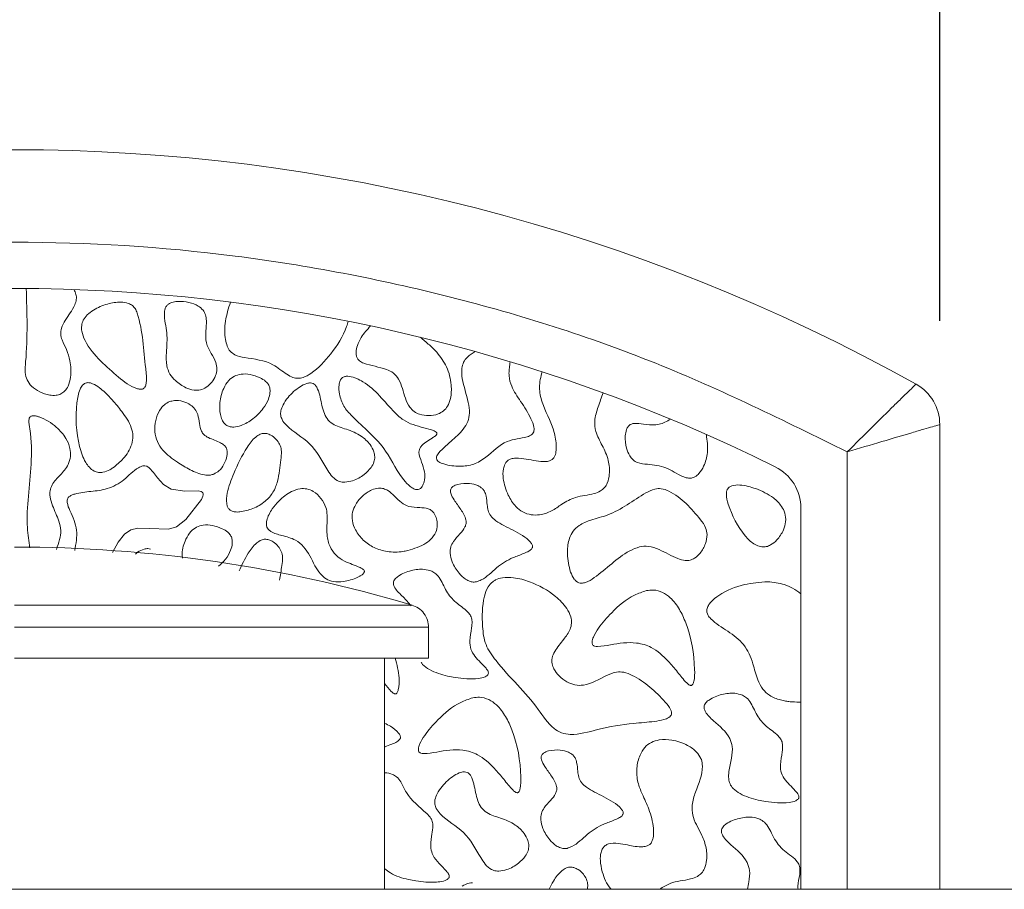
# Model space of a CAD drawing. Units: millimetres. Extents: x 44 to 1512, y -178 to 902.
# Drawn here: x 376 to 379, y 699 to 703 of the extents above; entities that cross this region are included whole.
import ezdxf

# ---------------------------------------------------------------- set-up
doc = ezdxf.new("R2010")
doc.units = ezdxf.units.MM
doc.header["$PDMODE"] = 35
doc.layers.add('DIM', color=6, linetype='Continuous')
doc.styles.add('勝泰-2.7', font='simplex.shx', dxfattribs={"height": 2.7, "bigfont": 'chineset.shx'})
doc.dimstyles.new('正常$0', dxfattribs={"dimtxt": 2, "dimasz": 3, "dimexe": 1, "dimexo": 0.625, "dimgap": 0.75, "dimtad": 1, "dimdsep": 46, "dimtxsty": '勝泰-2.7', "dimcen": 2.5, "dimclrd": 6, "dimclre": 6, "dimclrt": 6, "dimadec": 1, "dimazin": 0, "dimtfac": 1, "dimtmove": 0, "dimatfit": 3, "dimfxl": 0, "dimarcsym": 0})

# ---------------------------------------------------------------- blocks, each defined once
blk = doc.blocks.new('*D41')
at = {"layer": 'Defpoints', "color": 0, "ltscale": 10}
for p in [(378.8246, 709.0355), (372.1579, 700.8394), (378.8246, 700.8394)]:
    blk.add_point(p, dxfattribs=at)
at = {"layer": 'DIM', "color": 6, "lineweight": -2, "ltscale": 10}
for p, q in [((372.1579, 701.4644), (372.1579, 710.0355)), ((378.8246, 701.4644), (378.8246, 710.0355)), ((369.1579, 709.0355), (366.1579, 709.0355)), ((372.1579, 709.0355), (378.8246, 709.0355)), ((381.8246, 709.0355), (384.8246, 709.0355))]:
    blk.add_line(p, q, dxfattribs=at)
at = {"layer": 'DIM', "color": 6, "ltscale": 10}
for points in [[(369.1579, 709.5355), (369.1579, 708.5355), (372.1579, 709.0355)], [(381.8246, 709.5355), (381.8246, 708.5355), (378.8246, 709.0355)]]:
    blk.add_solid(points, dxfattribs=at)
at = {"layer": 'DIM', "color": 6, "ltscale": 10, "insert": (375.4912, 711.1355), "char_height": 2.7, "attachment_point": 5, "style": '勝泰-2.7'}
blk.add_mtext('1.57', dxfattribs=at)

msp = doc.modelspace()

# ---------------------------------------------------------------- linework, layer by layer
at = {"color": 7, "linetype": 'Continuous', "lineweight": 15}
for p, q in [((378.8246, 699.4162), (378.8246, 701.0908)), ((378.4912, 700.9921), (378.4912, 699.4162)), ((378.3246, 699.4162), (378.3246, 700.7892)), ((376.9234, 700.44), (375.4912, 700.44)), ((375.4912, 700.3601), (376.9829, 700.3601)), ((376.9829, 700.2495), (375.4912, 700.2495)), ((383.8246, 699.4162), (292.1579, 699.4162))]:
    msp.add_line(p, q, dxfattribs=at)
at = {"color": 7, "linetype": 'Continuous', "lineweight": 15, "flags": 128}
msp.add_lwpolyline([(375.8438, 700.6291), (375.8644, 700.6669), (375.8881, 700.696), (375.9099, 700.7112), (375.9359, 700.7179), (375.9775, 700.7166), (376.0455, 700.7132), (376.0749, 700.7225), (376.1083, 700.748), (376.1646, 700.8206), (376.1699, 700.8327), (376.171, 700.8372), (376.1709, 700.842), (376.1698, 700.8447), (376.1679, 700.8469), (376.1642, 700.8491), (376.1534, 700.8513), (376.1045, 700.851), (376.0558, 700.8576), (376.0276, 700.875), (376.0066, 700.8983), (375.9915, 700.9181), (375.9758, 700.9351), (375.968, 700.9402), (375.9603, 700.9424), (375.9535, 700.9421), (375.9535, 700.9421)], dxfattribs=at)
at = {"color": 7, "linetype": 'Continuous', "lineweight": 15}
for centre, radius, start, end in [((375.4912, 695.4144), 6.6667, 60.84463, 119.15537), ((375.4912, 695.4144), 6.1667, 63.6122, 116.3878), ((378.6579, 701.0908), 0.1667, 0.0002, 60.8446), ((378.1579, 700.7892), 0.1667, 0, 63.6122), ((375.4912, 695.6495), 5, 73.355, 90)]:
    msp.add_arc(centre, radius, start, end, dxfattribs=at)
for points, knots in [([(372.4912, 700.9921), (372.7186, 701.1044), (373.1787, 701.3316), (373.9214, 701.5657), (374.6967, 701.7147), (375.4912, 701.7643), (376.2858, 701.7147), (377.061, 701.5657), (377.8037, 701.3316), (378.2638, 701.1044), (378.4912, 700.9921)], [0, 0, 0, 0, 0.121662, 0.246141, 0.372571, 0.5, 0.627428, 0.753858, 0.878338, 1, 1, 1, 1]), ([(375.5334, 701.5809), (375.5364, 701.4932), (375.5397, 701.3922), (375.5277, 701.282), (375.5354, 701.2508), (375.5535, 701.2258), (375.582, 701.2068), (375.613, 701.1964), (375.6394, 701.1952), (375.6587, 701.2), (375.6742, 701.2116), (375.6871, 701.2323), (375.6961, 701.2695), (375.6936, 701.3151), (375.68, 701.36), (375.664, 701.3899), (375.6562, 701.4164), (375.6625, 701.4522), (375.6872, 701.484), (375.7074, 701.5175), (375.7149, 701.5406), (375.7138, 701.5603), (375.7084, 701.5715), (375.7055, 701.5773)], [0, 0, 0, 0, 0.299012, 0.344163, 0.374983, 0.406006, 0.44697, 0.489683, 0.515729, 0.535898, 0.556215, 0.579795, 0.617705, 0.684672, 0.732709, 0.776244, 0.800407, 0.824919, 0.89659, 0.934458, 0.958037, 0.978103, 1, 1, 1, 1]), ([(375.9165, 701.5192), (375.9116, 701.5223), (375.8991, 701.53), (375.8672, 701.5335), (375.8239, 701.5266), (375.7824, 701.5091), (375.7536, 701.4876), (375.7384, 701.4682), (375.7321, 701.4472), (375.7332, 701.4217), (375.7516, 701.3748), (375.799, 701.3196), (375.8441, 701.2805), (375.8656, 701.2618)], [0, 0, 0, 0, 0.038012, 0.095776, 0.205133, 0.325751, 0.387956, 0.44027, 0.484851, 0.529287, 0.605985, 0.81175, 1, 1, 1, 1]), ([(376.1708, 701.5027), (376.1652, 701.5081), (376.1508, 701.5218), (376.1189, 701.5324), (376.0879, 701.5359), (376.0628, 701.5326), (376.0479, 701.5268), (376.0379, 701.5178), (376.0323, 701.5061), (376.0291, 701.473), (376.0446, 701.421), (376.0381, 701.358), (376.0366, 701.3076), (376.0493, 701.2721), (376.0637, 701.2566), (376.0707, 701.249)], [0, 0, 0, 0, 0.054604, 0.139046, 0.230911, 0.273757, 0.316939, 0.341971, 0.367052, 0.406662, 0.574104, 0.741045, 0.851339, 0.927929, 1, 1, 1, 1]), ([(376.2692, 701.5318), (376.2622, 701.5093), (376.2484, 701.4655), (376.2472, 701.4103), (376.2563, 701.3738), (376.2672, 701.3541), (376.2888, 701.3382), (376.3428, 701.3277), (376.4131, 701.3205), (376.4617, 701.2771), (376.4921, 701.2604), (376.5125, 701.2563), (376.5355, 701.2607), (376.5798, 701.2858), (376.6352, 701.3476), (376.6789, 701.4137), (376.6918, 701.4564), (376.6937, 701.4627)], [0, 0, 0, 0, 0.096173, 0.187329, 0.220878, 0.249093, 0.277608, 0.327396, 0.471581, 0.554541, 0.58769, 0.612698, 0.637719, 0.681683, 0.818074, 0.972995, 1, 1, 1, 1]), ([(375.8656, 701.2618), (375.8863, 701.2452), (375.9101, 701.2261), (375.9415, 701.2176), (375.9496, 701.2176), (375.9553, 701.2194), (375.9599, 701.2233), (375.9642, 701.2309), (375.9689, 701.2546), (375.9564, 701.3431), (375.9543, 701.4335), (375.9275, 701.5082), (375.9198, 701.5159), (375.9165, 701.5192)], [0, 0, 0, 0, 0.189149, 0.217524, 0.234324, 0.247306, 0.26033, 0.277499, 0.30976, 0.433426, 0.921248, 0.96653, 1, 1, 1, 1]), ([(376.0707, 701.249), (376.0828, 701.2395), (376.1029, 701.2235), (376.1353, 701.2141), (376.1613, 701.2145), (376.1841, 701.2244), (376.2029, 701.2426), (376.2159, 701.2654), (376.2219, 701.2903), (376.2169, 701.319), (376.1986, 701.3483), (376.1789, 701.3848), (376.1806, 701.4263), (376.1834, 701.4595), (376.181, 701.4857), (376.174, 701.4973), (376.1708, 701.5027)], [0, 0, 0, 0, 0.108147, 0.180425, 0.234664, 0.289255, 0.352469, 0.417066, 0.473334, 0.530086, 0.61831, 0.717448, 0.817637, 0.904786, 0.956083, 1, 1, 1, 1]), ([(376.7741, 701.4461), (376.7619, 701.4328), (376.7424, 701.4114), (376.7264, 701.3779), (376.7209, 701.3551), (376.722, 701.339), (376.7263, 701.3282), (376.7354, 701.3185), (376.7567, 701.3076), (376.7905, 701.3011), (376.8178, 701.2932), (376.8314, 701.2893)], [0, 0, 0, 0, 0.217947, 0.348365, 0.446556, 0.498484, 0.541616, 0.584828, 0.656201, 0.828024, 1, 1, 1, 1]), ([(377.0131, 701.351), (377.0081, 701.3562), (376.9982, 701.3667), (376.9778, 701.3844), (376.9628, 701.3971), (376.9533, 701.4052)], [0, 0, 0, 0, 0.268401, 0.536644, 1, 1, 1, 1]), ([(376.8314, 701.2893), (376.8402, 701.2856), (376.8579, 701.2781), (376.8777, 701.2526), (376.8933, 701.2098), (376.9028, 701.1655), (376.9301, 701.1366), (376.9539, 701.1254), (376.9839, 701.1212), (377.0139, 701.1261), (377.0375, 701.1388), (377.0537, 701.1582), (377.0651, 701.1904), (377.0664, 701.2395), (377.0521, 701.2991), (377.0258, 701.3341), (377.0131, 701.351)], [0, 0, 0, 0, 0.053309, 0.107361, 0.175798, 0.311871, 0.353744, 0.395618, 0.458356, 0.52237, 0.564505, 0.606831, 0.662308, 0.754416, 0.881462, 1, 1, 1, 1]), ([(377.1513, 701.3534), (377.1411, 701.3475), (377.1243, 701.3378), (377.1081, 701.3156), (377.1009, 701.2887), (377.105, 701.2388), (377.1245, 701.1874), (377.132, 701.1346), (377.1258, 701.1006), (377.1032, 701.0649), (377.0707, 701.0364), (377.0378, 701.0075), (377.0186, 700.9896), (377.0119, 700.9754), (377.0116, 700.9715), (377.0115, 700.9703)], [0, 0, 0, 0, 0.077522, 0.127804, 0.178077, 0.260159, 0.456292, 0.542854, 0.612051, 0.681277, 0.820073, 0.897176, 0.974682, 0.991539, 1, 1, 1, 1]), ([(377.2764, 701.317), (377.276, 701.3133), (377.2753, 701.3059), (377.2735, 701.2921), (377.273, 701.2819), (377.2726, 701.2755)], [0, 0, 0, 0, 0.267949, 0.53585, 1, 1, 1, 1]), ([(376.3758, 701.2593), (376.3641, 701.264), (376.3422, 701.2728), (376.3097, 701.2738), (376.2825, 701.266), (376.2598, 701.2483), (376.2403, 701.2158), (376.2295, 701.1732), (376.2301, 701.1338), (376.2377, 701.1084), (376.2453, 701.0958), (376.2512, 701.0909), (376.253, 701.0895)], [0, 0, 0, 0, 0.127735, 0.23936, 0.32538, 0.411807, 0.526079, 0.706836, 0.853656, 0.921961, 0.977011, 1, 1, 1, 1]), ([(377.0115, 700.9703), (377.0117, 700.9688), (377.0119, 700.9658), (377.0148, 700.961), (377.0228, 700.954), (377.05, 700.9433), (377.0929, 700.9387), (377.1469, 700.9447), (377.203, 700.9799), (377.2457, 701.0273), (377.3021, 701.0394), (377.3322, 701.0439), (377.3527, 701.0516), (377.3605, 701.0605), (377.3633, 701.0697), (377.3625, 701.0876), (377.3473, 701.1245), (377.3167, 701.1718), (377.2833, 701.2199), (377.2729, 701.2565), (377.2727, 701.2724), (377.2726, 701.2755)], [0, 0, 0, 0, 0.007092, 0.014182, 0.025911, 0.057312, 0.151106, 0.230549, 0.31062, 0.462543, 0.521572, 0.580159, 0.609802, 0.622628, 0.635445, 0.65454, 0.707068, 0.822748, 0.924113, 0.985105, 1, 1, 1, 1]), ([(377.3918, 701.2809), (377.3872, 701.2622), (377.3784, 701.226), (377.3941, 701.1529), (377.4313, 701.0904), (377.443, 701.0296), (377.4433, 700.9979), (377.4399, 700.9807), (377.4329, 700.9683), (377.4237, 700.961), (377.4055, 700.9559), (377.3658, 700.9592), (377.3252, 700.9698), (377.2894, 700.9698), (377.2746, 700.9658), (377.2646, 700.9586), (377.2566, 700.947), (377.2504, 700.926), (377.2512, 700.8868), (377.266, 700.8396), (377.2918, 700.7985), (377.3214, 700.7739), (377.352, 700.7642), (377.388, 700.7647), (377.427, 700.7771), (377.4653, 700.8065), (377.5154, 700.8338), (377.5657, 700.8364), (377.6012, 700.8494), (377.6178, 700.8629), (377.6295, 700.8835), (377.6366, 700.9171), (377.6325, 700.9648), (377.6097, 701.015), (377.5846, 701.0592), (377.579, 701.1088), (377.5943, 701.155), (377.6057, 701.1883), (377.6115, 701.2051)], [0, 0, 0, 0, 0.041133, 0.079846, 0.158002, 0.197219, 0.211954, 0.226788, 0.234537, 0.242356, 0.251402, 0.274896, 0.327433, 0.342086, 0.351845, 0.360063, 0.368251, 0.381972, 0.406825, 0.451914, 0.487597, 0.51061, 0.533746, 0.555584, 0.587866, 0.620178, 0.659958, 0.709144, 0.727211, 0.740892, 0.754552, 0.777673, 0.814296, 0.856163, 0.896233, 0.923495, 0.961402, 1, 1, 1, 1]), ([(375.7437, 701.2386), (375.741, 701.2365), (375.7339, 701.2312), (375.7221, 701.2078), (375.7094, 701.1338), (375.7138, 701.0423), (375.7396, 700.9648), (375.7601, 700.9359), (375.7761, 700.9229), (375.7938, 700.9174), (375.8137, 700.9185), (375.8312, 700.9255), (375.8424, 700.9325), (375.8461, 700.9348)], [0, 0, 0, 0, 0.024458, 0.063878, 0.185561, 0.568866, 0.718, 0.771613, 0.825698, 0.864732, 0.903735, 0.968574, 1, 1, 1, 1]), ([(375.8461, 700.9348), (375.859, 700.9452), (375.8875, 700.9682), (375.9129, 701.0093), (375.9199, 701.0497), (375.9103, 701.0922), (375.881, 701.1345), (375.8478, 701.1756), (375.8205, 701.204), (375.7971, 701.2241), (375.7783, 701.2364), (375.7619, 701.2416), (375.7515, 701.2421), (375.7458, 701.2395), (375.7437, 701.2386)], [0, 0, 0, 0, 0.119628, 0.2648, 0.337795, 0.410829, 0.573963, 0.703997, 0.794854, 0.858691, 0.927573, 0.955319, 0.98337, 1, 1, 1, 1]), ([(376.253, 701.0895), (376.2568, 701.0873), (376.2654, 701.0823), (376.2847, 701.081), (376.315, 701.0883), (376.3526, 701.1106), (376.3859, 701.1438), (376.4055, 701.1774), (376.4125, 701.2031), (376.4118, 701.222), (376.4061, 701.2362), (376.3941, 701.2494), (376.3829, 701.2555), (376.3758, 701.2593)], [0, 0, 0, 0, 0.045161, 0.101946, 0.194432, 0.363861, 0.547397, 0.676093, 0.761145, 0.819716, 0.868428, 0.917113, 1, 1, 1, 1]), ([(376.5668, 701.2386), (376.5637, 701.2395), (376.5562, 701.2415), (376.5395, 701.238), (376.5102, 701.2229), (376.4809, 701.1957), (376.4593, 701.1646), (376.4503, 701.1424), (376.4495, 701.1238), (376.4557, 701.1057), (376.4874, 701.0668), (376.5626, 701.0292), (376.6018, 700.9539), (376.6314, 700.907), (376.6502, 700.8891), (376.6686, 700.8832), (376.6777, 700.883), (376.6808, 700.883)], [0, 0, 0, 0, 0.018359, 0.044003, 0.095488, 0.207384, 0.269109, 0.312415, 0.343093, 0.373807, 0.42056, 0.627358, 0.837448, 0.892054, 0.947387, 0.982306, 1, 1, 1, 1]), ([(376.6808, 700.883), (376.6905, 700.8843), (376.716, 700.8879), (376.7493, 700.9073), (376.7746, 700.9319), (376.7869, 700.9545), (376.79, 700.9744), (376.7857, 700.9964), (376.7705, 701.0235), (376.7378, 701.0544), (376.689, 701.0741), (376.6437, 701.0865), (376.6157, 701.1108), (376.6042, 701.1375), (376.5943, 701.1761), (376.5898, 701.211), (376.5747, 701.2339), (376.5693, 701.2371), (376.5668, 701.2386)], [0, 0, 0, 0, 0.055882, 0.147124, 0.214729, 0.256865, 0.292462, 0.327973, 0.383638, 0.468091, 0.580881, 0.682206, 0.734606, 0.786865, 0.846071, 0.964442, 0.983446, 1, 1, 1, 1]), ([(376.67, 701.2577), (376.6679, 701.2549), (376.6626, 701.2478), (376.659, 701.2277), (376.6613, 701.196), (376.6751, 701.1555), (376.736, 701.0893), (376.8301, 701.0155), (376.8743, 700.9074), (376.9174, 700.8658), (376.9334, 700.8573), (376.9425, 700.8558), (376.9491, 700.857), (376.9553, 700.8611), (376.962, 700.8701), (376.9686, 700.8884), (376.9702, 700.9068), (376.9686, 700.9188), (376.9684, 700.9205)], [0, 0, 0, 0, 0.0175108, 0.0448462, 0.10122, 0.1799959, 0.2574787, 0.5565619, 0.7796173, 0.8354182, 0.85898, 0.8705086, 0.882143, 0.8922399, 0.9078657, 0.9383303, 0.9910135, 1, 1, 1, 1]), ([(376.9684, 700.9205), (376.9652, 700.9322), (376.959, 700.9556), (376.9469, 700.9819), (376.9493, 701.0016), (376.957, 701.0151), (376.9737, 701.0279), (376.9919, 701.0392), (377.005, 701.0478), (377.0106, 701.0528), (377.0127, 701.0559), (377.0134, 701.058), (377.0132, 701.0599), (377.0123, 701.0618), (377.0091, 701.0651), (376.9937, 701.0727), (376.9528, 701.0818), (376.9005, 701.0969), (376.8316, 701.1606), (376.787, 701.2252), (376.7234, 701.2572), (376.7031, 701.2642), (376.6866, 701.2652), (376.6766, 701.2631), (376.6718, 701.2592), (376.67, 701.2577)], [0, 0, 0, 0, 0.062441, 0.124579, 0.143022, 0.161532, 0.20294, 0.248704, 0.27159, 0.283071, 0.286975, 0.290924, 0.293765, 0.296594, 0.30171, 0.316589, 0.383531, 0.517259, 0.586259, 0.860326, 0.902636, 0.949956, 0.968677, 0.987586, 1, 1, 1, 1]), ([(378.4912, 700.9921), (378.5212, 701.022), (378.5818, 701.0826), (378.6497, 701.1493), (378.6931, 701.1917), (378.7187, 701.2166), (378.7358, 701.2332), (378.738, 701.2353), (378.7391, 701.2364)], [0, 0, 0, 0, 0.236864, 0.480163, 0.606672, 0.735481, 0.866759, 1, 1, 1, 1]), ([(376.0498, 701.1733), (376.0433, 701.1701), (376.0288, 701.1627), (376.0107, 701.1389), (375.9982, 701.1054), (375.995, 701.0662), (376.004, 701.0284), (376.0307, 700.9888), (376.0738, 700.957), (376.1238, 700.9269), (376.1641, 700.9088), (376.1944, 700.9074), (376.2054, 700.911), (376.2094, 700.9123)], [0, 0, 0, 0, 0.052387, 0.117223, 0.211858, 0.310407, 0.39975, 0.488972, 0.653111, 0.784074, 0.916067, 0.969271, 1, 1, 1, 1]), ([(376.2094, 700.9123), (376.2157, 700.9158), (376.2309, 700.9243), (376.2473, 700.9478), (376.2568, 700.9719), (376.2583, 700.9918), (376.2556, 701.0052), (376.2471, 701.017), (376.225, 701.0308), (376.198, 701.0383), (376.1739, 701.0523), (376.1615, 701.0701), (376.1572, 701.0958), (376.1538, 701.1236), (376.1422, 701.1471), (376.1235, 701.1638), (376.0981, 701.1753), (376.0713, 701.179), (376.0556, 701.1749), (376.0498, 701.1733)], [0, 0, 0, 0, 0.052708, 0.127255, 0.205014, 0.241605, 0.272655, 0.304006, 0.345699, 0.462034, 0.510409, 0.546617, 0.617913, 0.699355, 0.752936, 0.806463, 0.880899, 0.956138, 1, 1, 1, 1]), ([(375.5446, 701.1137), (375.5441, 701.1113), (375.5418, 701.0985), (375.5527, 701.043), (375.5541, 700.9138), (375.5291, 700.7705), (375.5428, 700.6704), (375.5461, 700.6463)], [0, 0, 0, 0, 0.0152081, 0.0834075, 0.3546739, 0.844405, 1, 1, 1, 1]), ([(375.642, 700.6408), (375.6462, 700.6524), (375.6541, 700.6746), (375.6606, 700.7095), (375.6493, 700.7514), (375.631, 700.7895), (375.6192, 700.8263), (375.6177, 700.8525), (375.6289, 700.8813), (375.6565, 700.9089), (375.6844, 700.94), (375.6944, 700.975), (375.6922, 701.0081), (375.6762, 701.0463), (375.6392, 701.0874), (375.5999, 701.1121), (375.5698, 701.1214), (375.5604, 701.1228), (375.5529, 701.1217), (375.5485, 701.1196), (375.5458, 701.1166), (375.5449, 701.1145), (375.5446, 701.1137)], [0, 0, 0, 0, 0.062125, 0.118298, 0.17457, 0.275475, 0.330872, 0.367384, 0.404288, 0.481587, 0.561104, 0.610284, 0.659352, 0.724699, 0.813988, 0.933074, 0.951081, 0.971636, 0.980203, 0.988861, 0.995284, 1, 1, 1, 1]), ([(377.8552, 701.11), (377.8416, 701.1025), (377.8142, 701.0875), (377.7699, 701.0895), (377.7389, 701.0958), (377.7193, 701.0947), (377.7093, 701.0911), (377.7012, 701.0837), (377.6941, 701.0698), (377.6897, 701.043), (377.6935, 701.0101), (377.7047, 700.9809), (377.7187, 700.9623), (377.7407, 700.9498), (377.7821, 700.9471), (377.84, 700.9403), (377.8824, 700.9087), (377.9142, 700.8978), (377.9299, 700.8972), (377.9445, 700.9027), (377.9608, 700.9167), (377.9784, 700.9457), (377.9919, 700.9943), (377.9866, 701.033), (377.9837, 701.0549)], [0, 0, 0, 0, 0.065931, 0.133208, 0.185519, 0.203477, 0.217198, 0.231009, 0.249738, 0.283919, 0.346954, 0.39079, 0.418324, 0.446113, 0.4976, 0.59584, 0.693487, 0.720675, 0.740312, 0.760063, 0.786721, 0.832068, 0.905294, 1, 1, 1, 1]), ([(376.4034, 701.0573), (376.3989, 701.0582), (376.3899, 701.06), (376.3744, 701.0559), (376.3516, 701.0408), (376.3172, 700.9929), (376.2841, 700.9243), (376.2585, 700.8563), (376.2532, 700.8143), (376.2582, 700.7947), (376.2642, 700.7853), (376.2735, 700.7787), (376.287, 700.7752), (376.2974, 700.7756), (376.3034, 700.7759)], [0, 0, 0, 0, 0.036188, 0.072389, 0.123964, 0.251625, 0.534146, 0.731347, 0.830583, 0.863498, 0.89044, 0.917498, 0.952083, 1, 1, 1, 1]), ([(378.4912, 700.9921), (378.5339, 701.0048), (378.6193, 701.0303), (378.7123, 701.0578), (378.7686, 701.0744), (378.8003, 701.0837), (378.8207, 701.0897), (378.8233, 701.0905), (378.8246, 701.0908)], [0, 0, 0, 0, 0.2494268, 0.4987152, 0.6271798, 0.7493346, 0.8756717, 1, 1, 1, 1]), ([(376.3034, 700.7759), (376.3191, 700.7792), (376.3518, 700.7861), (376.3935, 700.8108), (376.4247, 700.8453), (376.4443, 700.8973), (376.448, 700.9478), (376.4546, 700.991), (376.4496, 701.0153), (376.4373, 701.0344), (376.4218, 701.0495), (376.4088, 701.055), (376.4034, 701.0573)], [0, 0, 0, 0, 0.126534, 0.263332, 0.376162, 0.488657, 0.696118, 0.776295, 0.832414, 0.888358, 0.954401, 1, 1, 1, 1]), ([(375.9535, 700.9421), (375.9482, 700.9399), (375.9219, 700.9288), (375.8881, 700.8882), (375.8289, 700.857), (375.7669, 700.8496), (375.7231, 700.8454), (375.6968, 700.8366), (375.688, 700.8313), (375.6828, 700.825), (375.6805, 700.8178), (375.6815, 700.8022), (375.697, 700.7671), (375.7222, 700.711), (375.7128, 700.6614), (375.7081, 700.6369)], [0, 0, 0, 0, 0.034929, 0.1715, 0.309467, 0.4286, 0.547198, 0.573734, 0.595811, 0.6089, 0.622065, 0.640451, 0.702132, 0.852699, 1, 1, 1, 1]), ([(376.7516, 700.5626), (376.7513, 700.5635), (376.7506, 700.5658), (376.7458, 700.5707), (376.7224, 700.5829), (376.6863, 700.5928), (376.6479, 700.6184), (376.6252, 700.6518), (376.6149, 700.6929), (376.6178, 700.7403), (376.6188, 700.7872), (376.5966, 700.8261), (376.572, 700.849), (376.5449, 700.8602), (376.5172, 700.8605), (376.4814, 700.8472), (376.4471, 700.8217), (376.4278, 700.7972), (376.42, 700.7874)], [0, 0, 0, 0, 0.005274, 0.0129459, 0.0367775, 0.148636, 0.2164195, 0.2845847, 0.3643917, 0.4433899, 0.545241, 0.6133472, 0.6815625, 0.7258756, 0.7703983, 0.8299229, 0.9314377, 1, 1, 1, 1]), ([(376.821, 700.86), (376.8149, 700.8609), (376.8005, 700.8629), (376.7738, 700.8544), (376.7447, 700.8349), (376.7208, 700.8066), (376.7076, 700.7751), (376.7071, 700.7425), (376.7198, 700.7068), (376.7464, 700.6724), (376.7863, 700.6451), (376.8361, 700.6305), (376.8751, 700.6306), (376.8964, 700.6342), (376.8992, 700.6347)], [0, 0, 0, 0, 0.04275, 0.101163, 0.192144, 0.287076, 0.357738, 0.428756, 0.511631, 0.619965, 0.729677, 0.847418, 0.979965, 1, 1, 1, 1]), ([(376.8992, 700.6347), (376.9224, 700.641), (376.9556, 700.6501), (376.9921, 700.6763), (377.0105, 700.7004), (377.0157, 700.7276), (377.0127, 700.7508), (377.0054, 700.7685), (376.9949, 700.781), (376.977, 700.7901), (376.9486, 700.7921), (376.9147, 700.7921), (376.8835, 700.8092), (376.861, 700.832), (376.8411, 700.852), (376.826, 700.858), (376.821, 700.86)], [0, 0, 0, 0, 0.172585, 0.246868, 0.321992, 0.386522, 0.441937, 0.490069, 0.523806, 0.557699, 0.632337, 0.727826, 0.799661, 0.882864, 0.961011, 1, 1, 1, 1]), ([(377.1767, 700.86), (377.1713, 700.864), (377.1578, 700.8739), (377.1267, 700.8796), (377.0959, 700.8785), (377.0738, 700.8703), (377.0655, 700.863), (377.0624, 700.8575), (377.0614, 700.8507), (377.064, 700.837), (377.0777, 700.8146), (377.0993, 700.7853), (377.1173, 700.7568), (377.1188, 700.7338), (377.1125, 700.7157), (377.095, 700.6954), (377.0745, 700.6741), (377.0615, 700.65), (377.0595, 700.6238), (377.0683, 700.5902), (377.0882, 700.558), (377.1122, 700.5353), (377.1313, 700.525), (377.1451, 700.5225), (377.1526, 700.5237), (377.1554, 700.5241)], [0, 0, 0, 0, 0.036901, 0.092633, 0.170568, 0.20719, 0.220277, 0.230932, 0.241588, 0.258186, 0.306822, 0.384936, 0.463757, 0.487048, 0.510368, 0.568, 0.633857, 0.675269, 0.716922, 0.776389, 0.865434, 0.923662, 0.957752, 0.984571, 1, 1, 1, 1]), ([(377.1554, 700.5241), (377.1613, 700.5262), (377.1894, 700.5361), (377.2259, 700.5772), (377.278, 700.6091), (377.3198, 700.6234), (377.3411, 700.6325), (377.3508, 700.639), (377.3553, 700.6434), (377.3575, 700.6481), (377.3578, 700.6529), (377.3557, 700.6594), (377.3451, 700.674), (377.3114, 700.6995), (377.2667, 700.7201), (377.2268, 700.7415), (377.2066, 700.7599), (377.1966, 700.7808), (377.1935, 700.8054), (377.1917, 700.8288), (377.1858, 700.849), (377.1793, 700.8568), (377.1767, 700.86)], [0, 0, 0, 0, 0.034853, 0.165539, 0.295682, 0.372979, 0.411677, 0.424819, 0.438054, 0.445919, 0.453824, 0.463765, 0.483394, 0.553619, 0.696257, 0.758717, 0.805956, 0.845796, 0.885113, 0.943826, 0.977287, 1, 1, 1, 1]), ([(377.9862, 700.6949), (377.985, 700.7031), (377.982, 700.7227), (377.9379, 700.7799), (377.8884, 700.8351), (377.8235, 700.8614), (377.7938, 700.8589), (377.7286, 700.8261), (377.6609, 700.7691), (377.5723, 700.7498), (377.5288, 700.7319), (377.5023, 700.708), (377.4866, 700.6751), (377.4832, 700.6463), (377.4833, 700.6276), (377.4833, 700.6253)], [0, 0, 0, 0, 0.035952, 0.086165, 0.310357, 0.353304, 0.386784, 0.437691, 0.670989, 0.764158, 0.832647, 0.875111, 0.917695, 0.989831, 1, 1, 1, 1]), ([(378.1622, 700.86), (378.1434, 700.8656), (378.115, 700.8741), (378.0811, 700.8729), (378.0665, 700.8661), (378.0603, 700.8598), (378.0564, 700.8509), (378.0547, 700.8316), (378.0706, 700.7734), (378.1022, 700.7105), (378.1455, 700.6659), (378.1611, 700.6575), (378.1645, 700.6557)], [0, 0, 0, 0, 0.170048, 0.255505, 0.284753, 0.307505, 0.330255, 0.367714, 0.472178, 0.846257, 0.966755, 1, 1, 1, 1]), ([(378.1645, 700.6557), (378.1707, 700.6533), (378.182, 700.6489), (378.2, 700.6499), (378.2192, 700.6579), (378.242, 700.6773), (378.261, 700.7064), (378.2712, 700.7406), (378.2681, 700.7709), (378.2529, 700.801), (378.2195, 700.8352), (378.1843, 700.8504), (378.1622, 700.86)], [0, 0, 0, 0, 0.059781, 0.110327, 0.160769, 0.248799, 0.3805, 0.475213, 0.570827, 0.651791, 0.781281, 1, 1, 1, 1]), ([(376.42, 700.7874), (376.4117, 700.7739), (376.401, 700.7565), (376.3981, 700.7328), (376.4, 700.7216), (376.4055, 700.7122), (376.4226, 700.6991), (376.4575, 700.6903), (376.5006, 700.6792), (376.5452, 700.6422), (376.5655, 700.5943), (376.5906, 700.5539), (376.6131, 700.5329), (376.6423, 700.5225), (376.6819, 700.5246), (376.7147, 700.5335), (376.7372, 700.5451), (376.7444, 700.55), (376.7491, 700.5548), (376.7512, 700.5582), (376.7518, 700.561), (376.7517, 700.5622), (376.7516, 700.5626)], [0, 0, 0, 0, 0.090117, 0.11573, 0.136782, 0.154552, 0.177569, 0.259171, 0.359672, 0.432176, 0.585509, 0.654317, 0.707112, 0.760358, 0.828434, 0.933661, 0.954351, 0.974995, 0.983883, 0.992841, 0.997721, 1, 1, 1, 1]), ([(376.2398, 700.7155), (376.2282, 700.7202), (376.2063, 700.729), (376.1737, 700.73), (376.1465, 700.7222), (376.1238, 700.7045), (376.1047, 700.672), (376.094, 700.6382), (376.0956, 700.6152), (376.0959, 700.6098)], [0, 0, 0, 0, 0.167787, 0.314412, 0.427404, 0.540931, 0.691034, 0.928468, 1, 1, 1, 1]), ([(376.2266, 700.5801), (376.2354, 700.5881), (376.2535, 700.6046), (376.2695, 700.6337), (376.2766, 700.6593), (376.2758, 700.6782), (376.2701, 700.6925), (376.2582, 700.7056), (376.2469, 700.7117), (376.2398, 700.7155)], [0, 0, 0, 0, 0.21371, 0.437294, 0.585049, 0.686802, 0.771427, 0.856004, 1, 1, 1, 1]), ([(376.4072, 700.6759), (376.4027, 700.6768), (376.3937, 700.6785), (376.3782, 700.6745), (376.3554, 700.6593), (376.3273, 700.6212), (376.3106, 700.585), (376.3006, 700.5632)], [0, 0, 0, 0, 0.081776, 0.163608, 0.280176, 0.568696, 1, 1, 1, 1]), ([(376.4463, 700.5301), (376.4491, 700.5475), (376.4535, 700.5748), (376.4584, 700.6096), (376.4534, 700.6339), (376.4411, 700.653), (376.4256, 700.6681), (376.4125, 700.6736), (376.4072, 700.6759)], [0, 0, 0, 0, 0.315025, 0.495749, 0.622244, 0.748343, 0.897206, 1, 1, 1, 1]), ([(377.4833, 700.6253), (377.4853, 700.6027), (377.4881, 700.5708), (377.5038, 700.538), (377.515, 700.5256), (377.5244, 700.5203), (377.5359, 700.5186), (377.5559, 700.5229), (377.6157, 700.561), (377.6693, 700.62), (377.7404, 700.6509), (377.7781, 700.6539), (377.8252, 700.6375), (377.8655, 700.6119), (377.9042, 700.6001), (377.9256, 700.6012), (377.9448, 700.6101), (377.9649, 700.6298), (377.9824, 700.6592), (377.985, 700.6836), (377.9862, 700.6949)], [0, 0, 0, 0, 0.098362, 0.139101, 0.156232, 0.170861, 0.18552, 0.205982, 0.258794, 0.492079, 0.548364, 0.593855, 0.654034, 0.762498, 0.802932, 0.828731, 0.854621, 0.893491, 0.950912, 1, 1, 1, 1]), ([(375.9814, 700.6419), (375.9783, 700.6428), (375.9709, 700.6449), (375.9543, 700.6412), (375.9387, 700.6347), (375.93, 700.6263), (375.9277, 700.6242)], [0, 0, 0, 0, 0.162196, 0.388667, 0.843413, 1, 1, 1, 1]), ([(376.9945, 700.5626), (376.9855, 700.5652), (376.9615, 700.5721), (376.9192, 700.5657), (376.8833, 700.5528), (376.864, 700.5366), (376.8581, 700.5279), (376.856, 700.5203), (376.8569, 700.5116), (376.866, 700.4924), (376.8919, 700.4708), (376.9108, 700.4486), (376.9202, 700.4376)], [0, 0, 0, 0, 0.1064077, 0.2832241, 0.4763717, 0.5350009, 0.5681963, 0.5955535, 0.6229021, 0.6665274, 0.8340504, 1, 1, 1, 1]), ([(377.0785, 700.1788), (377.1067, 700.1755), (377.1431, 700.1713), (377.1819, 700.1789), (377.1928, 700.185), (377.1967, 700.1889), (377.1985, 700.1928), (377.1988, 700.1971), (377.1967, 700.2042), (377.1807, 700.2247), (377.1548, 700.2465), (377.1333, 700.2809), (377.1302, 700.3174), (377.1375, 700.3501), (377.1405, 700.379), (377.1372, 700.3978), (377.1209, 700.4221), (377.0855, 700.4436), (377.0476, 700.4836), (377.0317, 700.5254), (377.012, 700.5525), (376.9997, 700.5596), (376.9945, 700.5626)], [0, 0, 0, 0, 0.147838, 0.190241, 0.203776, 0.21213, 0.218852, 0.225595, 0.234137, 0.257017, 0.359925, 0.411584, 0.463763, 0.546465, 0.586708, 0.615383, 0.644173, 0.736527, 0.828756, 0.926414, 0.968918, 1, 1, 1, 1]), ([(377.8519, 700.0377), (377.8538, 700.0396), (377.857, 700.0428), (377.8588, 700.049), (377.8585, 700.0561), (377.8526, 700.0715), (377.8098, 700.1219), (377.7542, 700.1712), (377.6887, 700.1996), (377.6558, 700.2001), (377.6079, 700.1804), (377.5617, 700.1501), (377.5097, 700.1509), (377.4795, 700.1634), (377.4533, 700.183), (377.4353, 700.2062), (377.4266, 700.2289), (377.4272, 700.2514), (377.4415, 700.2823), (377.4678, 700.3133), (377.4918, 700.3461), (377.4994, 700.3751), (377.4956, 700.4017), (377.4777, 700.4366), (377.4299, 700.4842), (377.3629, 700.5215), (377.2959, 700.5398), (377.2537, 700.5406), (377.228, 700.5338), (377.2174, 700.5267), (377.214, 700.5244)], [0, 0, 0, 0, 0.00738, 0.012386, 0.017375, 0.027026, 0.057633, 0.199976, 0.230278, 0.254086, 0.289467, 0.373343, 0.401974, 0.430494, 0.463296, 0.492281, 0.511113, 0.530141, 0.553298, 0.604309, 0.643801, 0.665001, 0.686221, 0.717182, 0.77251, 0.87196, 0.927415, 0.964644, 0.988554, 1, 1, 1, 1]), ([(377.214, 700.5244), (377.208, 700.5184), (377.1934, 700.5038), (377.1756, 700.4483), (377.1748, 700.3778), (377.1848, 700.2954), (377.2581, 700.1937), (377.3538, 700.1072), (377.4177, 700.0055), (377.4614, 699.9777), (377.5165, 699.9696), (377.602, 699.9973), (377.7028, 700.0138), (377.7836, 700.0186), (377.8257, 700.0256), (377.8444, 700.032), (377.8506, 700.0367), (377.8519, 700.0377)], [0, 0, 0, 0, 0.0238645, 0.0581719, 0.1609115, 0.2243944, 0.2888685, 0.509638, 0.5935592, 0.6235622, 0.6537178, 0.7482931, 0.8736444, 0.9450073, 0.9777896, 0.9953843, 1, 1, 1, 1]), ([(377.768, 700.4924), (377.7533, 700.4875), (377.7057, 700.4714), (377.6482, 700.4211), (377.6009, 700.3679), (377.5785, 700.3313), (377.5718, 700.3117), (377.5722, 700.3022), (377.5738, 700.2978), (377.5769, 700.2945), (377.5829, 700.2917), (377.604, 700.2902), (377.6537, 700.3007), (377.7196, 700.31), (377.795, 700.2886), (377.8273, 700.2568), (377.8462, 700.2382)], [0, 0, 0, 0, 0.079609, 0.257313, 0.383178, 0.446119, 0.477771, 0.487397, 0.494478, 0.501609, 0.509674, 0.528298, 0.608805, 0.770603, 0.865588, 1, 1, 1, 1]), ([(377.8462, 700.2382), (377.8576, 700.2253), (377.8805, 700.1995), (377.9033, 700.1684), (377.9203, 700.1528), (377.9261, 700.1506), (377.9288, 700.1503), (377.931, 700.151), (377.9332, 700.1526), (377.9365, 700.1571), (377.9418, 700.1758), (377.9421, 700.2512), (377.9266, 700.3409), (377.8882, 700.4256), (377.8599, 700.4639), (377.8266, 700.4876), (377.7959, 700.4961), (377.7763, 700.4935), (377.768, 700.4924)], [0, 0, 0, 0, 0.093144, 0.186215, 0.209637, 0.215238, 0.219817, 0.223684, 0.227541, 0.23434, 0.253571, 0.330864, 0.640295, 0.736471, 0.833196, 0.893887, 0.955048, 1, 1, 1, 1]), ([(378.2049, 700.5244), (378.1766, 700.5223), (378.115, 700.5177), (378.0451, 700.4884), (378.0042, 700.4572), (377.9903, 700.4389), (377.9851, 700.4261), (377.9853, 700.414), (377.9899, 700.402), (378.0128, 700.3757), (378.0612, 700.3474), (378.1235, 700.3016), (378.1515, 700.2342), (378.1649, 700.1776), (378.1842, 700.1376), (378.2128, 700.1112), (378.2402, 700.1008), (378.2577, 700.0968), (378.2611, 700.096)], [0, 0, 0, 0, 0.120687, 0.262745, 0.316451, 0.33814, 0.360037, 0.374308, 0.388574, 0.414061, 0.521119, 0.627498, 0.736321, 0.822247, 0.877664, 0.92304, 0.984895, 1, 1, 1, 1]), ([(378.3246, 700.4812), (378.3148, 700.4883), (378.2963, 700.5016), (378.2563, 700.5187), (378.2252, 700.5222), (378.2049, 700.5244)], [0, 0, 0, 0, 0.278732, 0.527856, 1, 1, 1, 1]), ([(376.9829, 700.3601), (376.9821, 700.3689), (376.9805, 700.3868), (376.9673, 700.411), (376.9477, 700.4304), (376.931, 700.437), (376.9229, 700.4401)], [0, 0, 0, 0, 0.2436375, 0.5003083, 0.7568024, 1, 1, 1, 1]), ([(376.8246, 700.1574), (376.832, 700.1477), (376.8421, 700.1347), (376.8554, 700.1226), (376.8612, 700.1203), (376.8638, 700.1201), (376.8661, 700.1208), (376.8683, 700.1223), (376.8715, 700.1269), (376.8768, 700.1455), (376.8784, 700.1882), (376.8688, 700.2258), (376.8628, 700.2495)], [0, 0, 0, 0, 0.192976, 0.261393, 0.277752, 0.291129, 0.302423, 0.31369, 0.333551, 0.389721, 0.615497, 1, 1, 1, 1]), ([(376.9558, 700.2345), (376.9575, 700.2318), (376.965, 700.2202), (376.9975, 700.2003), (377.0378, 700.1862), (377.0695, 700.1804), (377.0785, 700.1788)], [0, 0, 0, 0, 0.070978, 0.298624, 0.801778, 1, 1, 1, 1]), ([(377.1421, 700.1062), (377.1273, 700.1012), (377.0798, 700.0851), (377.0222, 700.0348), (376.9749, 699.9816), (376.9525, 699.945), (376.9458, 699.9254), (376.9462, 699.9159), (376.9479, 699.9115), (376.9509, 699.9082), (376.957, 699.9054), (376.978, 699.9039), (377.0277, 699.9145), (377.0936, 699.9238), (377.169, 699.9023), (377.2013, 699.8705), (377.2202, 699.8519)], [0, 0, 0, 0, 0.0796086, 0.2573129, 0.3831748, 0.4461149, 0.4777684, 0.4873947, 0.4944749, 0.5016063, 0.5096715, 0.5282951, 0.6088059, 0.770599, 0.8655887, 1, 1, 1, 1]), ([(377.2202, 699.8519), (377.2317, 699.839), (377.2545, 699.8132), (377.2773, 699.7821), (377.2943, 699.7666), (377.3001, 699.7643), (377.3028, 699.7641), (377.305, 699.7647), (377.3072, 699.7663), (377.3105, 699.7709), (377.3158, 699.7895), (377.3162, 699.8649), (377.3006, 699.9547), (377.2622, 700.0393), (377.2339, 700.0777), (377.2006, 700.1014), (377.1699, 700.1099), (377.1503, 700.1073), (377.1421, 700.1062)], [0, 0, 0, 0, 0.0931437, 0.1862119, 0.2096338, 0.2152342, 0.2198139, 0.2236803, 0.2275376, 0.2343391, 0.2535686, 0.3308613, 0.6402913, 0.736467, 0.8331922, 0.8938826, 0.9550484, 1, 1, 1, 1]), ([(378.1134, 700.116), (378.1043, 700.1186), (378.0803, 700.1255), (378.0381, 700.1191), (378.0022, 700.1062), (377.9828, 700.0901), (377.9769, 700.0813), (377.9749, 700.0737), (377.9757, 700.065), (377.9849, 700.0459), (378.02, 700.0135), (378.0632, 699.9786), (378.0797, 699.9271), (378.0745, 699.8862), (378.0649, 699.8485), (378.0628, 699.8167), (378.0678, 699.7954), (378.082, 699.776), (378.1156, 699.7532), (378.1567, 699.7396), (378.1884, 699.7339), (378.1973, 699.7322)], [0, 0, 0, 0, 0.045107, 0.120056, 0.201932, 0.226786, 0.240858, 0.252454, 0.264047, 0.282542, 0.353556, 0.49331, 0.541062, 0.608628, 0.689261, 0.730173, 0.761628, 0.793226, 0.843894, 0.955878, 1, 1, 1, 1]), ([(378.1973, 699.7322), (378.2256, 699.7289), (378.2619, 699.7247), (378.3008, 699.7324), (378.3116, 699.7384), (378.3155, 699.7424), (378.3173, 699.7462), (378.3176, 699.7505), (378.3155, 699.7576), (378.2995, 699.7782), (378.2736, 699.8), (378.2522, 699.8343), (378.249, 699.8708), (378.2564, 699.9035), (378.2593, 699.9325), (378.256, 699.9513), (378.2397, 699.9756), (378.2043, 699.997), (378.1664, 700.0371), (378.1505, 700.0788), (378.1308, 700.1059), (378.1185, 700.113), (378.1134, 700.116)], [0, 0, 0, 0, 0.147834, 0.190241, 0.203775, 0.212126, 0.218851, 0.225592, 0.234134, 0.257014, 0.359925, 0.411581, 0.463761, 0.546463, 0.586705, 0.615381, 0.644169, 0.736522, 0.828754, 0.92641, 0.968914, 1, 1, 1, 1]), ([(378.2611, 700.096), (378.2665, 700.095), (378.2773, 700.093), (378.2985, 700.0907), (378.3143, 700.0908), (378.3246, 700.0909)], [0, 0, 0, 0, 0.257794, 0.515538, 1, 1, 1, 1]), ([(376.8246, 699.9289), (376.8331, 699.9322), (376.8482, 699.938), (376.8653, 699.9452), (376.875, 699.9517), (376.8794, 699.9561), (376.8817, 699.9609), (376.882, 699.9656), (376.8799, 699.9721), (376.8693, 699.9867), (376.8501, 700.002), (376.8317, 700.0112), (376.8246, 700.0148)], [0, 0, 0, 0, 0.185678, 0.325525, 0.37302, 0.420849, 0.449263, 0.477832, 0.513756, 0.584694, 0.838471, 1, 1, 1, 1]), ([(377.9641, 699.8878), (377.9593, 699.8958), (377.9476, 699.9154), (377.911, 699.9397), (377.8646, 699.9553), (377.8191, 699.9568), (377.7849, 699.9474), (377.7599, 699.9281), (377.7408, 699.8954), (377.7313, 699.8518), (377.7343, 699.803), (377.7541, 699.7549), (377.7798, 699.7024), (377.7936, 699.6483), (377.7943, 699.6079), (377.7883, 699.5883), (377.7811, 699.5778), (377.7693, 699.5712), (377.7418, 699.5673), (377.7068, 699.5749), (377.6662, 699.5817), (377.6379, 699.5832), (377.6191, 699.5747), (377.6095, 699.5638), (377.6023, 699.5454), (377.6003, 699.5159), (377.6057, 699.493), (377.6088, 699.4795)], [0, 0, 0, 0, 0.032036, 0.078579, 0.147814, 0.200091, 0.234215, 0.268663, 0.306791, 0.362947, 0.421398, 0.473189, 0.541996, 0.623949, 0.664973, 0.679707, 0.6946, 0.707543, 0.725592, 0.78958, 0.829434, 0.869702, 0.884534, 0.899416, 0.918696, 0.952088, 1, 1, 1, 1]), ([(377.5033, 699.8996), (377.4979, 699.9036), (377.4843, 699.9136), (377.4533, 699.9192), (377.4224, 699.9181), (377.4003, 699.9099), (377.3921, 699.9026), (377.3889, 699.8972), (377.3879, 699.8903), (377.3905, 699.8767), (377.4042, 699.8542), (377.4258, 699.8249), (377.4438, 699.7964), (377.4453, 699.7734), (377.4391, 699.7553), (377.4215, 699.735), (377.401, 699.7137), (377.388, 699.6896), (377.3861, 699.6634), (377.3949, 699.6298), (377.4148, 699.5976), (377.4387, 699.575), (377.4578, 699.5647), (377.4716, 699.5621), (377.4792, 699.5633), (377.4819, 699.5637)], [0, 0, 0, 0, 0.036905, 0.092632, 0.170567, 0.207192, 0.220277, 0.230931, 0.241587, 0.258184, 0.306822, 0.384936, 0.463757, 0.487048, 0.510368, 0.568002, 0.633856, 0.675267, 0.71692, 0.776389, 0.865431, 0.923662, 0.957752, 0.984567, 1, 1, 1, 1]), ([(377.4819, 699.5637), (377.4878, 699.5658), (377.516, 699.5757), (377.5524, 699.6168), (377.6046, 699.6488), (377.6463, 699.663), (377.6676, 699.6721), (377.6774, 699.6786), (377.6818, 699.683), (377.6841, 699.6878), (377.6844, 699.6925), (377.6823, 699.699), (377.6717, 699.7136), (377.638, 699.7391), (377.5932, 699.7597), (377.5533, 699.7811), (377.5332, 699.7995), (377.5232, 699.8204), (377.5201, 699.8451), (377.5182, 699.8684), (377.5123, 699.8886), (377.5059, 699.8965), (377.5033, 699.8996)], [0, 0, 0, 0, 0.034853, 0.165539, 0.295678, 0.37298, 0.411678, 0.42482, 0.438055, 0.445918, 0.453823, 0.463764, 0.483394, 0.553618, 0.696257, 0.758717, 0.805956, 0.845796, 0.885113, 0.943826, 0.977287, 1, 1, 1, 1]), ([(377.8156, 699.4162), (377.8277, 699.4241), (377.8612, 699.446), (377.9113, 699.4475), (377.9499, 699.4606), (377.9674, 699.4739), (377.9795, 699.4941), (377.987, 699.5271), (377.9839, 699.571), (377.9629, 699.6244), (377.9337, 699.6699), (377.9307, 699.724), (377.9487, 699.7818), (377.9731, 699.8349), (377.9682, 699.8774), (377.9647, 699.8863), (377.9641, 699.8878)], [0, 0, 0, 0, 0.072009, 0.19911, 0.24326, 0.27538, 0.307504, 0.359774, 0.443447, 0.524273, 0.647978, 0.708424, 0.789932, 0.951942, 0.991953, 1, 1, 1, 1]), ([(376.8535, 699.8301), (376.8445, 699.8336), (376.835, 699.8373), (376.8251, 699.8363), (376.8246, 699.8362)], [0, 0, 0, 0, 0.942341, 1, 1, 1, 1]), ([(376.9375, 699.4463), (376.9494, 699.4448), (376.9779, 699.441), (377.0152, 699.4413), (377.0425, 699.4468), (377.0528, 699.4534), (377.0561, 699.4571), (377.0576, 699.461), (377.0577, 699.4654), (377.0548, 699.4732), (377.0344, 699.4976), (377.0027, 699.5224), (376.9881, 699.5692), (376.9932, 699.6031), (376.9987, 699.6336), (376.9987, 699.6562), (376.9913, 699.6747), (376.9565, 699.7086), (376.9089, 699.7442), (376.8874, 699.7983), (376.87, 699.8208), (376.8582, 699.8274), (376.8535, 699.8301)], [0, 0, 0, 0, 0.0628897, 0.1509634, 0.1952236, 0.2055792, 0.2141113, 0.2206759, 0.2272472, 0.2364257, 0.2637713, 0.3920971, 0.4389716, 0.5132885, 0.5682697, 0.6023471, 0.6298364, 0.6701672, 0.8542709, 0.9299607, 0.9714872, 1, 1, 1, 1]), ([(377.1219, 699.8376), (377.1188, 699.8384), (377.1113, 699.8405), (377.0946, 699.837), (377.0653, 699.8218), (377.036, 699.7946), (377.0144, 699.7636), (377.0054, 699.7414), (377.0046, 699.7228), (377.0108, 699.7046), (377.0425, 699.6657), (377.1177, 699.6282), (377.1569, 699.5529), (377.1865, 699.506), (377.2053, 699.4881), (377.2237, 699.4821), (377.2329, 699.482), (377.2359, 699.4819)], [0, 0, 0, 0, 0.018359, 0.044003, 0.095488, 0.207384, 0.269109, 0.312415, 0.343093, 0.373807, 0.42056, 0.627358, 0.837448, 0.892054, 0.947387, 0.982306, 1, 1, 1, 1]), ([(377.2359, 699.4819), (377.2456, 699.4833), (377.2712, 699.4868), (377.3044, 699.5063), (377.3298, 699.5309), (377.3421, 699.5535), (377.3451, 699.5734), (377.3408, 699.5954), (377.3256, 699.6224), (377.2929, 699.6533), (377.2442, 699.6731), (377.1988, 699.6855), (377.1708, 699.7097), (377.1594, 699.7365), (377.1494, 699.775), (377.1449, 699.81), (377.1298, 699.8329), (377.1244, 699.8361), (377.1219, 699.8376)], [0, 0, 0, 0, 0.055882, 0.147124, 0.214729, 0.256865, 0.292461, 0.327973, 0.38364, 0.468089, 0.58088, 0.682205, 0.734608, 0.786865, 0.846071, 0.964443, 0.983446, 1, 1, 1, 1]), ([(378.1758, 699.6694), (378.1668, 699.672), (378.1428, 699.679), (378.1005, 699.6726), (378.0646, 699.6597), (378.0452, 699.6435), (378.0393, 699.6347), (378.0373, 699.6271), (378.0382, 699.6184), (378.0473, 699.5993), (378.0824, 699.5669), (378.1256, 699.532), (378.1422, 699.4805), (378.1377, 699.4474), (378.1333, 699.4249), (378.1315, 699.4162)], [0, 0, 0, 0, 0.069166, 0.184098, 0.309646, 0.347755, 0.369333, 0.387115, 0.404892, 0.433251, 0.542138, 0.756435, 0.829658, 0.933264, 1, 1, 1, 1]), ([(378.3141, 699.4162), (378.3139, 699.4198), (378.3129, 699.4378), (378.32, 699.4623), (378.3216, 699.4892), (378.3174, 699.5069), (378.2984, 699.5329), (378.2551, 699.5563), (378.2215, 699.6075), (378.2033, 699.6526), (378.1817, 699.6658), (378.1758, 699.6694)], [0, 0, 0, 0, 0.035772, 0.173832, 0.243689, 0.295309, 0.34691, 0.550516, 0.757128, 0.9338, 1, 1, 1, 1]), ([(376.8246, 699.4909), (376.8314, 699.4854), (376.8563, 699.4655), (376.897, 699.4539), (376.9285, 699.448), (376.9375, 699.4463)], [0, 0, 0, 0, 0.212356, 0.777383, 1, 1, 1, 1]), ([(377.5068, 699.4946), (377.5023, 699.4955), (377.4933, 699.4973), (377.4778, 699.4933), (377.4551, 699.478), (377.4341, 699.4507), (377.4225, 699.4262), (377.4177, 699.4162)], [0, 0, 0, 0, 0.1062739, 0.2126213, 0.364111, 0.7390778, 1, 1, 1, 1]), ([(377.5552, 699.4162), (377.5559, 699.4212), (377.5574, 699.4333), (377.5529, 699.4527), (377.5407, 699.4717), (377.5252, 699.4869), (377.5122, 699.4924), (377.5068, 699.4946)], [0, 0, 0, 0, 0.152642, 0.365215, 0.577119, 0.827259, 1, 1, 1, 1]), ([(377.6088, 699.4795), (377.616, 699.4572), (377.6236, 699.4337), (377.6405, 699.417), (377.6413, 699.4162)], [0, 0, 0, 0, 0.951712, 1, 1, 1, 1]), ([(377.1409, 699.4391), (377.1371, 699.439), (377.1237, 699.4388), (377.1119, 699.432), (377.1034, 699.4272)], [0, 0, 0, 0, 0.28738, 1, 1, 1, 1])]:
    msp.add_open_spline(points, degree=3, knots=knots, dxfattribs=at)
for points in [[(376.9829, 700.2495), (376.9829, 700.3601)], [(376.8246, 699.4162), (376.8246, 700.2495)]]:
    msp.add_open_spline(points, degree=1, dxfattribs=at)

# ---------------------------------------------------------------- dimensions: what is measured, and where the dimension line sits
at = {"layer": 'DIM', "ltscale": 10}
dim = msp.add_linear_dim(base=(378.8246, 709.0355), p1=(372.1579, 700.8394), p2=(378.8246, 700.8394), text='1.57', dimstyle='正常$0', dxfattribs=at)
dim.commit()
dim.dimension.update_dxf_attribs({"geometry": '*D41', "text_midpoint": (375.4912, 709.0355), "dimtype": 160})

doc.saveas('drawing.dxf')
